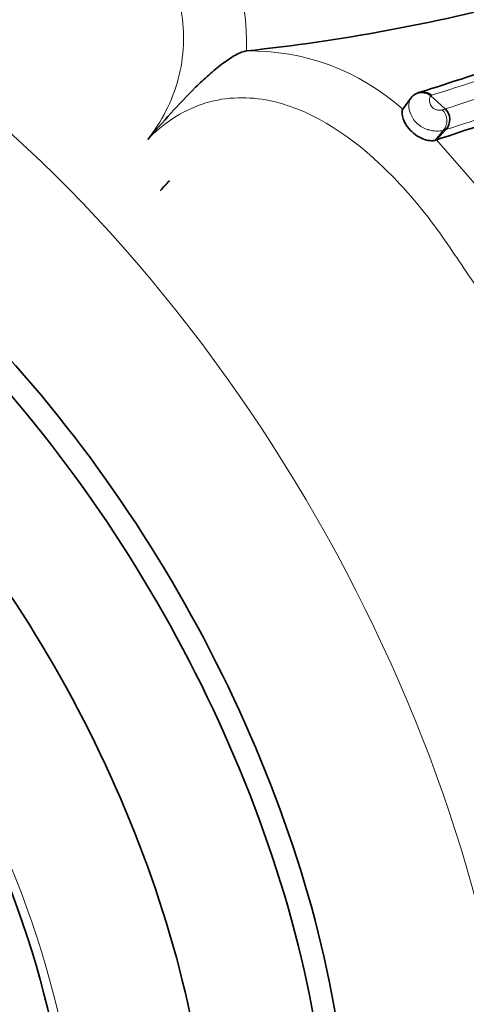
# Model space of a CAD drawing. Units: millimetres. Extents: x 0 to 786, y 0 to 1164.
# Drawn here: x 156 to 168, y 213 to 240 of the extents above; entities that cross this region are included whole.
import ezdxf
from ezdxf import colors
from ezdxf.entities.mleader import LeaderData, LeaderLine
from ezdxf.math import Vec2, Vec3

# ---------------------------------------------------------------- set-up
doc = ezdxf.new("R2010")
doc.units = ezdxf.units.MM
doc.layers.add('DV6_Défaut', color=7, linetype='Continuous')
doc.layers.add('Défaut', color=7, linetype='Continuous')

# ---------------------------------------------------------------- blocks, each defined once
blk = doc.blocks.new('_DOT')
at = {"color": 0}
blk.add_line((0, 0), (-1, 0), dxfattribs=at)
at = {"color": 0, "const_width": 0.333}
blk.add_lwpolyline([(-0.1665, 0, 1), (0.1665, 0, 1)], format="xyb", close=True, dxfattribs=at)
blk = doc.blocks.new('SE5')
at = {"layer": 'DV6_Défaut', "color": 7, "linetype": 'Continuous', "lineweight": 35}
for p, q in [((161.815, 239.19), (161.814, 239.19)), ((166.155, 237.569), (166.382, 237.88)), ((167.095, 236.722), (167.357, 237.004)), ((167.045, 236.705), (167.095, 236.722)), ((159.676, 235.581), (159.419, 235.306))]:
    blk.add_line(p, q, dxfattribs=at)
at = {"layer": 'DV6_Défaut', "color": 7, "linetype": 'Continuous', "lineweight": 18}
for p, q in [((166.949, 237.952), (166.937, 237.938)), ((166.937, 237.938), (167.336, 237.579)), ((167.045, 236.705), (167.291, 236.984)), ((167.095, 236.722), (168.301, 235.338))]:
    blk.add_line(p, q, dxfattribs=at)
for centre, radius, start, end in [((154.882, 239.395), 6.936, 358.3047, 36.3161), ((149.861, 294.251), 58.827, 286.90209, 292.30761), ((148.37, 297.191), 62.556, 287.64885, 292.70123), ((161.926, 232.865), 6.325, 48.0457, 91.0138), ((148.817, 295.132), 61.013, 287.69052, 292.79098), ((166.717, 237.675), 0.381, 49.4198, 106.0865), ((166.969, 237.942), 0.0232, 102.8556, 152.4902), ((167.512, 236.826), 0.772, 103.1455, 109.6395), ((166.971, 237.248), 0.415, 320.4818, 47.4371), ((167.111, 237.787), 0.823, 254.2843, 282.6468), ((167.521, 236.351), 0.674, 104.0688, 109.8946)]:
    blk.add_arc(centre, radius, start, end, dxfattribs=at)
at = {"layer": 'DV6_Défaut', "color": 7, "linetype": 'Continuous', "lineweight": 35}
for centre, radius, start, end in [((156.228, 291.174), 52.284, 276.1341, 284.7466), ((148.67, 295.8), 60.487, 287.27476, 292.48189), ((149.583, 291.443), 57.455, 287.74548, 293.12112), ((166.701, 237.642), 0.398, 51.3839, 143.1528), ((166.728, 237.631), 0.427, 105.4977, 111.5098), ((167.055, 237.281), 0.41, 317.5037, 46.6769), ((161.438, 233.681), 2.592, 132.8392, 141.1727)]:
    blk.add_arc(centre, radius, start, end, dxfattribs=at)
at = {"layer": 'DV6_Défaut', "color": 7, "linetype": 'Continuous', "lineweight": 18}
for centre, major_axis, ratio, start_param, end_param in [((150.016, 218.439), (-13.674, 23.685), 0.57735, 2.260528, 6.283185), ((166.694, 237.631), (-0.334, 0.219), 0.980251, 4.624955, 6.243553)]:
    blk.add_ellipse(centre, major_axis=major_axis, ratio=ratio, start_param=start_param, end_param=end_param, dxfattribs=at)
at = {"layer": 'DV6_Défaut', "color": 7, "linetype": 'Continuous', "lineweight": 35}
for centre, major_axis, start_param, end_param in [((148.414, 217.514), (11.5, -19.919), 0, 3.141593), ((148.414, 217.514), (11.5, -19.919), 0, 3.141593), ((147.851, 217.189), (-11.5, 19.919), 3.114484, 6.283185), ((145.939, 216.085), (10.5, -18.187), 0, 3.167362)]:
    blk.add_ellipse(centre, major_axis=major_axis, ratio=0.57735, start_param=start_param, end_param=end_param, dxfattribs=at)
at = {"layer": 'DV6_Défaut', "color": 7, "linetype": 'Continuous', "lineweight": 18}
blk.add_ellipse((144.171, 215.064), major_axis=(9.206, -15.945), ratio=0.57735, dxfattribs=at)
at = {"layer": 'DV6_Défaut', "color": 7, "linetype": 'Continuous', "lineweight": 35}
blk.add_ellipse((144.171, 215.064), major_axis=(-9, 15.588), ratio=0.57735, dxfattribs=at)
at = {"layer": 'DV6_Défaut', "color": 7, "linetype": 'Continuous', "lineweight": 18}
for points, knots in [([(159.069, 236.731), (159.455, 237.222), (159.755, 237.798), (160.081, 239.025), (160.104, 239.681), (159.795, 241.552), (159.155, 242.619), (158.047, 243.954), (157.64, 244.362), (156.793, 245.105), (156.344, 245.431), (155.014, 246.397), (154.181, 247.081), (152.388, 248.101), (151.432, 248.437), (150.096, 249.034), (149.655, 249.226), (148.75, 249.5), (148.295, 249.592), (147.369, 249.666), (146.896, 249.648), (145.934, 249.443), (145.452, 249.256), (144.549, 248.654), (144.127, 248.229), (143.462, 247.199), (143.217, 246.594), (143.068, 245.968)], [0, 0, 0, 0, 0.0625, 0.0625, 0.125, 0.125, 0.25, 0.25, 0.3125, 0.3125, 0.375, 0.375, 0.5, 0.5, 0.625, 0.625, 0.6875, 0.6875, 0.75, 0.75, 0.8125, 0.8125, 0.875, 0.875, 0.9375, 0.9375, 1, 1, 1, 1]), ([(170.383, 217.133), (170.981, 217.287), (171.537, 217.567), (172.428, 218.362), (172.76, 218.882), (173.356, 220.586), (173.265, 221.865), (172.846, 223.682), (172.652, 224.284), (172.197, 225.455), (171.924, 226.023), (171.101, 227.731), (170.613, 228.907), (169.34, 231.094), (168.557, 232.101), (167.502, 233.679), (167.15, 234.206), (166.371, 235.185), (165.955, 235.645), (164.6, 236.905), (163.531, 237.614), (161.761, 237.935), (161.151, 237.905), (160.007, 237.516), (159.498, 237.171), (159.069, 236.731)], [0, 0, 0, 0, 0.0625, 0.0625, 0.125, 0.125, 0.25, 0.25, 0.3125, 0.3125, 0.375, 0.375, 0.5, 0.5, 0.625, 0.625, 0.6875, 0.6875, 0.75, 0.75, 0.875, 0.875, 0.9375, 0.9375, 1, 1, 1, 1]), ([(166.889, 236.995), (166.889, 236.995), (166.889, 236.995), (166.889, 236.995), (166.883, 236.996), (166.877, 236.998), (166.871, 237), (166.866, 237.001), (166.86, 237.003), (166.855, 237.005), (166.801, 237.021), (166.746, 237.045), (166.696, 237.073), (166.651, 237.099), (166.608, 237.129), (166.57, 237.162), (166.528, 237.198), (166.491, 237.239), (166.46, 237.282), (166.426, 237.331), (166.399, 237.382), (166.379, 237.43), (166.352, 237.496), (166.337, 237.56), (166.33, 237.616), (166.322, 237.686), (166.328, 237.744), (166.338, 237.787), (166.346, 237.82), (166.356, 237.845), (166.368, 237.863)], [0, 0, 0, 0, 0.000038, 0.000038, 0.000038, 0.011913, 0.011913, 0.011913, 0.023367, 0.023367, 0.023367, 0.134774, 0.134774, 0.134774, 0.232239, 0.232239, 0.232239, 0.34027, 0.34027, 0.34027, 0.463227, 0.463227, 0.463227, 0.630092, 0.630092, 0.630092, 0.841219, 0.841219, 0.841219, 1, 1, 1, 1]), ([(166.937, 237.938), (166.926, 237.927), (166.916, 237.91), (166.909, 237.887), (166.901, 237.862), (166.895, 237.829), (166.901, 237.786), (166.905, 237.76), (166.913, 237.729), (166.929, 237.695), (166.937, 237.678), (166.947, 237.66), (166.961, 237.641), (166.97, 237.63), (166.981, 237.618), (166.994, 237.607), (167.004, 237.598), (167.016, 237.589), (167.028, 237.581), (167.04, 237.574), (167.052, 237.567), (167.064, 237.562), (167.066, 237.561), (167.068, 237.561), (167.069, 237.56), (167.084, 237.554), (167.097, 237.551), (167.109, 237.549), (167.125, 237.546), (167.14, 237.545), (167.154, 237.544), (167.195, 237.541), (167.228, 237.546), (167.252, 237.554)], [0, 0, 0, 0, 0.195646, 0.195646, 0.195646, 0.41103, 0.41103, 0.41103, 0.543028, 0.543028, 0.543028, 0.610026, 0.610026, 0.610026, 0.65146, 0.65146, 0.65146, 0.687164, 0.687164, 0.687164, 0.723199, 0.723199, 0.723199, 0.728451, 0.728451, 0.728451, 0.772111, 0.772111, 0.772111, 0.827903, 0.827903, 0.827903, 1, 1, 1, 1])]:
    blk.add_open_spline(points, degree=3, knots=knots, dxfattribs=at)
at = {"layer": 'DV6_Défaut', "color": 7, "linetype": 'Continuous', "lineweight": 35}
for points, knots in [([(159.069, 236.731), (159.281, 236.973), (159.495, 237.217), (159.935, 237.702), (160.162, 237.945), (160.518, 238.296), (160.639, 238.41), (160.888, 238.63), (161.016, 238.737), (161.268, 238.926), (161.395, 239.011), (161.569, 239.106), (161.625, 239.133), (161.727, 239.172), (161.773, 239.184), (161.814, 239.19)], [0, 0, 0, 0, 0.25, 0.25, 0.5, 0.5, 0.625, 0.625, 0.75, 0.75, 0.875, 0.875, 0.9375, 0.9375, 1, 1, 1, 1]), ([(166.155, 237.569), (166.137, 237.543), (166.126, 237.474), (166.168, 237.281), (166.226, 237.15), (166.423, 236.916), (166.568, 236.809), (166.856, 236.691), (166.988, 236.683), (167.045, 236.705)], [0, 0, 0, 0, 0.25, 0.25, 0.5, 0.5, 0.75, 0.75, 1, 1, 1, 1]), ([(130.394, 223.638), (130.397, 223.346), (130.406, 222.634), (130.505, 221.313), (130.723, 219.769), (131.046, 218.191), (131.467, 216.606), (131.984, 215.019), (132.593, 213.442), (133.289, 211.884), (134.067, 210.353), (134.923, 208.861), (135.85, 207.415), (136.843, 206.025), (137.897, 204.701), (139.005, 203.45), (140.161, 202.281), (141.36, 201.201), (142.594, 200.219), (143.859, 199.342), (145.147, 198.578), (146.45, 197.934), (147.761, 197.418), (149.069, 197.038), (150.362, 196.798), (151.627, 196.702), (152.849, 196.751), (154.024, 196.938), (155.114, 197.27), (155.852, 197.56), (156.159, 197.745), (156.162, 197.747)], [0, 0, 0, 0, 0.019717, 0.056485, 0.093199, 0.129851, 0.16643, 0.202935, 0.239376, 0.275769, 0.312131, 0.348481, 0.384837, 0.421213, 0.45763, 0.494107, 0.530663, 0.567315, 0.604079, 0.640959, 0.677948, 0.715018, 0.752083, 0.789013, 0.825645, 0.861794, 0.897303, 0.932095, 0.966197, 0.99974, 1, 1, 1, 1])]:
    blk.add_open_spline(points, degree=3, knots=knots, dxfattribs=at)

msp = doc.modelspace()

# ---------------------------------------------------------------- block references
at = {"layer": 'Défaut'}
msp.add_blockref('SE5', (0, 0), dxfattribs=at)

# ---------------------------------------------------------------- leaders
at = {"layer": 'Défaut', "color": 7, "linetype": 'Continuous', "lineweight": 18}
ml = msp.add_multileader_mtext('Standard', dxfattribs=at)
ml.set_content('{\\pxsm0.9;\\fSolid Edge ISO|b1||i0||c0|p34;\\W1.;20/06/2017\\P}', color=256)
ml.set_leader_properties()
ml.set_arrow_properties(name='DOT')
ml.build(insert=Vec2(0, 0))
ml.multileader.update_dxf_attribs({"leader_type": 0, "dogleg_length": 0, "arrow_head_size": 12})
ctx = ml.context
ctx.base_point, ctx.char_height, ctx.arrow_head_size, ctx.landing_gap_size = Vec3(656.602, 1156.973), 12, 12, 4.2
notes = []
notes.append((ctx, [(0, (0, 0, 0), (0, 0), (1, 0), 1, [])]))
ctx.mtext.insert = Vec3(658.602, 1163.093)
for ctx, leaders in notes:
    for number, flags, end, landing, length, lines in leaders:
        leader = LeaderData()
        leader.index, (leader.has_last_leader_line, leader.has_dogleg_vector, leader.attachment_direction) = number, flags
        leader.last_leader_point, leader.dogleg_vector, leader.dogleg_length = Vec3(end), Vec3(landing), length
        for number, points, colour, breaks in lines:
            line = LeaderLine()
            line.index, line.vertices, line.color, line.breaks = number, Vec3.list(points), colors.encode_raw_color(colour), breaks
            leader.lines.append(line)
        ctx.leaders.append(leader)

doc.saveas('drawing.dxf')
